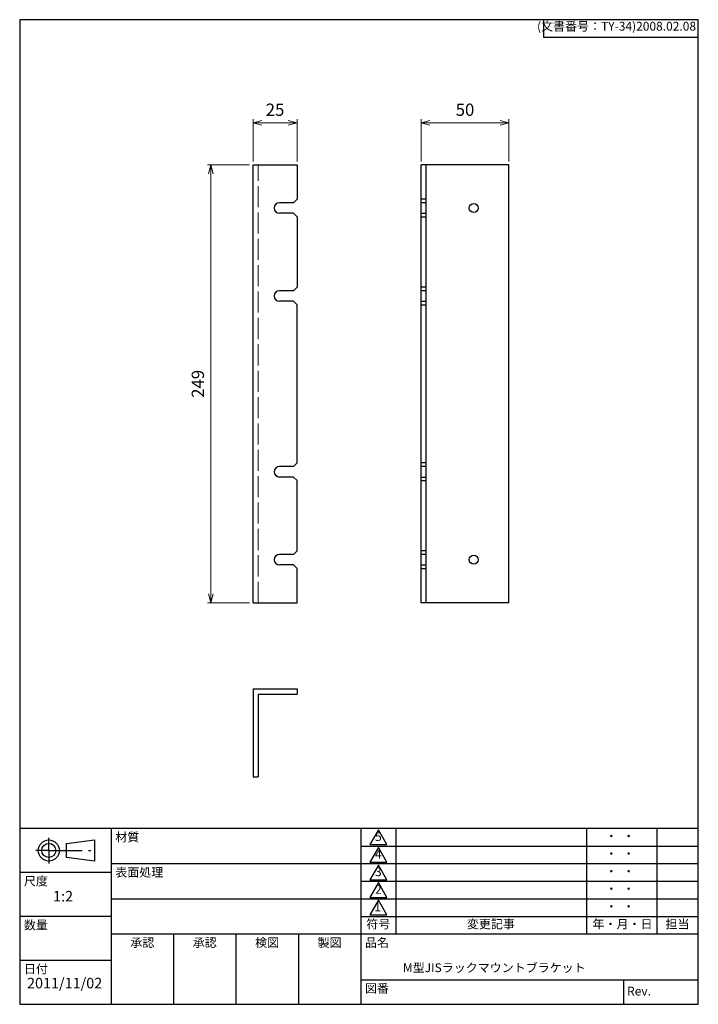
# Model space of a CAD drawing. Units: millimetres. Extents: x 0 to 386, y 0 to 560.
import ezdxf
from ezdxf.enums import TextEntityAlignment as Align

# ---------------------------------------------------------------- set-up
doc = ezdxf.new("R2010")
doc.units = ezdxf.units.MM
doc.header["$LTSCALE"] = 2
doc.linetypes.add('AM_ISO02W050', pattern=[7.5, 6, -1.5])
doc.linetypes.add('gen7a', pattern=[6.875, 4.75, -0.875, 0.375, -0.875])
doc.layers.add('7A', color=4, linetype='gen7a')
doc.layers.add('RAHM2', color=1, linetype='Continuous')
for name, color, linetype, lineweight in [('AM_5', 3, 'Continuous', 18), ('ﾗｯｸﾏｳﾝﾄﾌﾞﾗｹｯﾄ', 7, 'Continuous', 25), ('ﾗｯｸﾏｳﾝﾄﾌﾞﾗｹｯﾄ0', 7, 'AM_ISO02W050', 15)]:
    doc.layers.add(name, color=color, linetype=linetype, lineweight=lineweight)
doc.styles.get("Standard").update_dxf_attribs({"font": 'ISOCP.SHX', "bigfont": 'bigfont.shx'})
doc.dimstyles.new('AM_ISO', dxfattribs={"dimtxt": 3.5, "dimasz": 2.5, "dimexe": 1, "dimexo": 1, "dimgap": 1.5, "dimtad": 1, "dimdsep": 46, "dimtxsty": 'Standard', "dimblk": 'OPEN30', "dimcen": 0, "dimclrd": 256, "dimclre": 256, "dimclrt": 2, "dimadec": 0, "dimazin": 2, "dimtp": 0.1, "dimtm": 0.1, "dimtfac": 0.71, "dimtmove": 0, "dimatfit": 3, "dimldrblk": 'OPEN30', "dimfxl": 0, "dimlwd": -1, "dimlwe": -1, "dimarcsym": 0})

# ---------------------------------------------------------------- blocks, each defined once
blk = doc.blocks.new('TK-A4')
for p, q in [((149, 280), (149, 275)), ((149, 275), (193, 275))]:
    blk.add_line(p, q)
blk.add_lwpolyline([(0, 0), (193, 0), (193, 280), (0, 280)], close=True)
at = {"insert": (192.36, 276.11), "char_height": 2.5, "width": 43.0784, "attachment_point": 9}
blk.add_mtext('(文書番号：TY-34)2008.02.08', dxfattribs=at)
blk = doc.blocks.new('TK-TITLE')
for p, q in [((-193, 50), (-193, 0)), ((0, 50), (-193, 50)), ((-167, 50), (-167, 0)), ((-96, 50), (-96, 0)), ((0, 0), (0, 50)), ((-179.72, 45.75), (-171.72, 46.75)), ((-179.72, 41.75), (-179.72, 45.75)), ((-171.72, 46.75), (-171.72, 40.75)), ((-171.72, 40.75), (-179.72, 41.75)), ((-167, 40), (-96, 40)), ((-167, 37.5), (-193, 37.5)), ((-167, 30), (-96, 30)), ((-167, 25), (-193, 25)), ((-167, 20), (-96, 20)), ((-149.25, 20), (-149.25, 0)), ((-131.5, 20), (-131.5, 0)), ((-113.75, 20), (-113.75, 0)), ((-96, 20), (0, 20)), ((-167, 12.5), (-193, 12.5)), ((-96, 7), (0, 7)), ((-21.18, 0), (-21.18, 7)), ((-193, 0), (0, 0))]:
    blk.add_line(p, q)
for radius in [3, 2]:
    blk.add_circle((-184.72, 43.75), radius)
at = {"layer": '7A'}
for q in [(-184.72, 47.32), (-188.44, 43.75), (-170.94, 43.75), (-184.72, 40.04)]:
    blk.add_line((-184.72, 43.75), q, dxfattribs=at)
at = {"layer": 'RAHM2'}
for p, q in [((-91, 49.6), (-93.42, 45.4)), ((-88.58, 45.4), (-91, 49.6)), ((-86, 50), (-86, 20)), ((-31.82, 50), (-31.82, 20)), ((-11.82, 50), (-11.82, 20)), ((-96, 45), (0, 45)), ((-93.42, 45.4), (-88.58, 45.4)), ((-91, 44.6), (-93.42, 40.4)), ((-88.58, 40.4), (-91, 44.6)), ((-96, 40), (0, 40)), ((-93.42, 40.4), (-88.58, 40.4)), ((-91, 39.6), (-93.42, 35.4)), ((-88.58, 35.4), (-91, 39.6)), ((-96, 35), (0, 35)), ((-93.42, 35.4), (-88.58, 35.4)), ((-91, 34.6), (-93.42, 30.4)), ((-88.58, 30.4), (-91, 34.6)), ((-96, 30), (0, 30)), ((-93.42, 30.4), (-88.58, 30.4)), ((-91, 29.6), (-93.42, 25.4)), ((-88.58, 25.4), (-91, 29.6)), ((-93.42, 25.4), (-88.58, 25.4)), ((-96, 25), (0, 25))]:
    blk.add_line(p, q, dxfattribs=at)
for tag, p, height in [('GEN-TITLE-MAT1', (-148.96, 43.3), 3), ('GEN-TITLE-MAT2', (-148.96, 33.3), 3), ('GEN-TITLE-DES1', (-84.14, 12.83), 3.5), ('GEN-TITLE-DES2', (-84, 9.15), 2.5), ('GEN-TITLE-NR1', (-84, 2), 3), ('GEN-TITLE-NR2', (-8, 1.71), 2.5)]:
    blk.add_attdef(tag, p, '', height=height)
for tag, p in [('GEN-TITLE-SCA', (-177.82, 28.3)), ('GEN-TITLE-QTY', (-175.61, 15.8))]:
    blk.add_attdef(tag, text='', height=3).set_placement(p, align=Align.BOTTOM_RIGHT)
blk.add_attdef('GEN-TITLE-DAT', text='', height=3).set_placement((-180.22, 3.59), align=Align.BOTTOM_CENTER)
for s, p in [('5', (-91, 45.65)), ('4', (-91, 40.65)), ('3', (-91, 35.65)), ('2', (-91, 30.65)), ('1', (-91.19, 25.65))]:
    blk.add_text(s, height=2.5, dxfattribs=at).set_placement(p, align=Align.BOTTOM_CENTER)
at = {"layer": 'RAHM2', "char_height": 2.5}
for s, insert, width, attachment_point in [('材質', (-165.8, 48.8), 60, 1), ('・  ・   ', (-22.28, 47.5), 20, 5), ('・  ・   ', (-22.28, 42.5), 20, 5), ('尺度', (-191.8, 36.3), 20, 1), ('表面処理', (-165.8, 38.8), 60, 1), ('・  ・   ', (-22.28, 37.5), 20, 5), ('・  ・   ', (-22.28, 32.5), 20, 5), ('・  ・   ', (-22.28, 27.5), 20, 5), ('数量', (-191.8, 23.8), 20, 1), ('符号', (-91, 22.5), 10, 5), ('変更記事', (-59, 22.5), 45, 5), ('年・月・日', (-21.56, 22.5), 20, 5), ('担当', (-5.91, 22.5), 15, 5), ('承認', (-158.13, 18.8), 17, 2), ('承認', (-140.38, 18.8), 17, 2), ('検図', (-122.63, 18.8), 17, 2), ('製図', (-104.88, 18.8), 17, 2), ('品名', (-94.8, 18.8), 90, 1), ('日付', (-191.8, 11.3), 60, 1), ('図番', (-94.8, 5.8), 90, 1), ('Rev.', (-16.86, 3.43), 7.9365, 5)]:
    blk.add_mtext(s, dxfattribs=dict(at, insert=insert, width=width, attachment_point=attachment_point))
blk = doc.blocks.new('_Open30')
at = {"color": 0, "linetype": 'ByBlock', "lineweight": -2}
for p, q in [((-1, 0.27), (0, 0)), ((0, 0), (-1, -0.27)), ((0, 0), (-1, 0))]:
    blk.add_line(p, q, dxfattribs=at)
blk = doc.blocks.new('*D12')
at = {"layer": 'AM_5'}
for p, q in [((130.74, 477.38), (106.74, 477.38)), ((108.74, 472.38), (108.74, 233.38)), ((130.74, 228.38), (106.74, 228.38))]:
    blk.add_line(p, q, dxfattribs=at)
at = {"layer": 'Defpoints', "color": 0}
for p in [(132.74, 477.38), (108.74, 228.38), (132.74, 228.38)]:
    blk.add_point(p, dxfattribs=at)
at = {"layer": 'AM_5', "xscale": 5, "yscale": 5, "zscale": 5}
for p, rotation in [((108.74, 477.38), 90), ((108.74, 228.38), 270)]:
    blk.add_blockref('_Open30', p, dxfattribs=dict(at, rotation=rotation))
at = {"layer": 'AM_5', "color": 2, "insert": (102.24, 352.88), "char_height": 7, "attachment_point": 5, "rotation": 90}
blk.add_mtext('249', dxfattribs=at)
blk = doc.blocks.new('*D13')
at = {"layer": 'AM_5'}
for p, q in [((132.74, 479.38), (132.74, 503.38)), ((137.74, 501.38), (152.74, 501.38)), ((157.74, 479.38), (157.74, 503.38))]:
    blk.add_line(p, q, dxfattribs=at)
at = {"layer": 'Defpoints', "color": 0}
for p in [(157.74, 501.38), (132.74, 477.38), (157.74, 477.38)]:
    blk.add_point(p, dxfattribs=at)
at = {"layer": 'AM_5', "xscale": 5, "yscale": 5, "zscale": 5, "rotation": 180}
blk.add_blockref('_Open30', (132.74, 501.38), dxfattribs=at)
at = {"layer": 'AM_5', "xscale": 5, "yscale": 5, "zscale": 5}
blk.add_blockref('_Open30', (157.74, 501.38), dxfattribs=at)
at = {"layer": 'AM_5', "color": 2, "insert": (145.24, 507.88), "char_height": 7, "attachment_point": 5}
blk.add_mtext('25', dxfattribs=at)
blk = doc.blocks.new('*D14')
at = {"layer": 'AM_5'}
for p, q in [((228.3, 479.38), (228.3, 503.38)), ((233.3, 501.38), (273.3, 501.38)), ((278.3, 479.38), (278.3, 503.38))]:
    blk.add_line(p, q, dxfattribs=at)
at = {"layer": 'Defpoints', "color": 0}
for p in [(278.3, 501.38), (228.3, 477.38), (278.3, 477.38)]:
    blk.add_point(p, dxfattribs=at)
at = {"layer": 'AM_5', "xscale": 5, "yscale": 5, "zscale": 5, "rotation": 180}
blk.add_blockref('_Open30', (228.3, 501.38), dxfattribs=at)
at = {"layer": 'AM_5', "xscale": 5, "yscale": 5, "zscale": 5}
blk.add_blockref('_Open30', (278.3, 501.38), dxfattribs=at)
at = {"layer": 'AM_5', "color": 2, "insert": (253.3, 507.88), "char_height": 7, "attachment_point": 5}
blk.add_mtext('50', dxfattribs=at)

msp = doc.modelspace()

# ---------------------------------------------------------------- linework, layer by layer
at = {"layer": 'ﾗｯｸﾏｳﾝﾄﾌﾞﾗｹｯﾄ'}
for p, q in [((132.736, 477.376), (157.736, 477.376)), ((132.736, 228.376), (132.736, 477.376)), ((157.736, 477.376), (157.736, 457.876)), ((278.296, 477.376), (228.296, 477.376)), ((228.296, 228.376), (228.296, 477.376)), ((231.296, 228.376), (231.296, 477.376)), ((278.296, 228.376), (278.296, 477.376)), ((155.736, 455.876), (147.736, 455.876)), ((155.736, 455.876), (157.736, 457.876)), ((231.296, 457.876), (228.296, 457.876)), ((231.296, 455.876), (228.296, 455.876)), ((144.736, 452.876), (144.736, 452.876)), ((155.736, 449.876), (147.736, 449.876)), ((155.736, 449.876), (157.736, 447.876)), ((228.296, 449.876), (231.296, 449.876)), ((157.736, 447.876), (157.736, 407.876)), ((228.296, 447.876), (231.296, 447.876)), ((155.736, 405.876), (147.736, 405.876)), ((155.736, 405.876), (157.736, 407.876)), ((231.296, 407.876), (228.296, 407.876)), ((231.296, 405.876), (228.296, 405.876)), ((155.736, 399.876), (147.736, 399.876)), ((155.736, 399.876), (157.736, 397.876)), ((157.736, 307.876), (157.736, 397.876)), ((228.296, 399.876), (231.296, 399.876)), ((228.296, 397.876), (231.296, 397.876)), ((155.736, 305.876), (147.736, 305.876)), ((155.736, 305.876), (157.736, 307.876)), ((231.296, 307.876), (228.296, 307.876)), ((231.296, 305.876), (228.296, 305.876)), ((155.736, 299.876), (147.736, 299.876)), ((155.736, 299.876), (157.736, 297.876)), ((157.736, 257.876), (157.736, 297.876)), ((228.296, 299.876), (231.296, 299.876)), ((228.296, 297.876), (231.296, 297.876)), ((155.736, 255.876), (157.736, 257.876)), ((231.296, 257.876), (228.296, 257.876)), ((155.736, 255.876), (147.736, 255.876)), ((231.296, 255.876), (228.296, 255.876)), ((155.736, 249.876), (147.736, 249.876)), ((155.736, 249.876), (157.736, 247.876)), ((157.736, 228.376), (157.736, 247.876)), ((228.296, 249.876), (231.296, 249.876)), ((228.296, 247.876), (231.296, 247.876)), ((132.736, 228.376), (157.736, 228.376)), ((278.296, 228.376), (228.296, 228.376)), ((132.736, 179.442), (132.736, 129.442)), ((132.736, 179.442), (157.736, 179.442)), ((157.736, 179.442), (157.736, 176.442)), ((135.736, 176.442), (157.736, 176.442)), ((135.736, 176.442), (135.736, 129.442)), ((132.736, 129.442), (135.736, 129.442))]:
    msp.add_line(p, q, dxfattribs=at)
for centre in [(258.296, 452.876), (258.296, 252.876)]:
    msp.add_circle(centre, 2.55, dxfattribs=at)
for centre, start, end in [((147.736, 452.876), 90, 180), ((147.736, 452.876), 180, 270), ((147.736, 402.876), 90, 180), ((147.736, 402.876), 180, 270), ((147.736, 302.876), 90, 180), ((147.736, 302.876), 180, 270), ((147.736, 252.876), 90, 180), ((147.736, 252.876), 180, 270)]:
    msp.add_arc(centre, 3, start, end, dxfattribs=at)
at = {"layer": 'ﾗｯｸﾏｳﾝﾄﾌﾞﾗｹｯﾄ0'}
msp.add_line((135.736, 228.376), (135.736, 477.376), dxfattribs=at)

# ---------------------------------------------------------------- block references
at = {"lineweight": 0, "xscale": 2, "yscale": 2, "zscale": 2}
msp.add_blockref('TK-A4', (0, 0), dxfattribs=at)
msp.add_blockref('TK-TITLE', (386, 0), dxfattribs=at).add_auto_attribs({'GEN-TITLE-DAT': '2011/11/02', 'GEN-TITLE-SCA': '1:2', 'GEN-TITLE-DES2': 'M型JISラックマウントブラケット'})

# ---------------------------------------------------------------- dimensions: what is measured, and where the dimension line sits
at = {"layer": 'AM_5'}
for base, p1, p2, picture, middle in [((157.736, 501.376), (132.736, 477.376), (157.736, 477.376), '*D13', (145.236, 507.877)), ((278.296, 501.376), (228.296, 477.376), (278.296, 477.376), '*D14', (253.296, 507.876))]:
    dim = msp.add_linear_dim(base=base, p1=p1, p2=p2, dimstyle='AM_ISO', override={"dimscale": 2}, dxfattribs=at)
    dim.commit()
    dim.dimension.update_dxf_attribs({"geometry": picture, "text_midpoint": middle})
dim = msp.add_linear_dim(base=(108.736, 228.376), p1=(132.736, 477.376), p2=(132.736, 228.376), angle=90, dimstyle='AM_ISO', override={"dimscale": 2}, dxfattribs=at)
dim.commit()
dim.dimension.update_dxf_attribs({"geometry": '*D12', "text_midpoint": (102.235, 352.876)})

doc.saveas('drawing.dxf')
